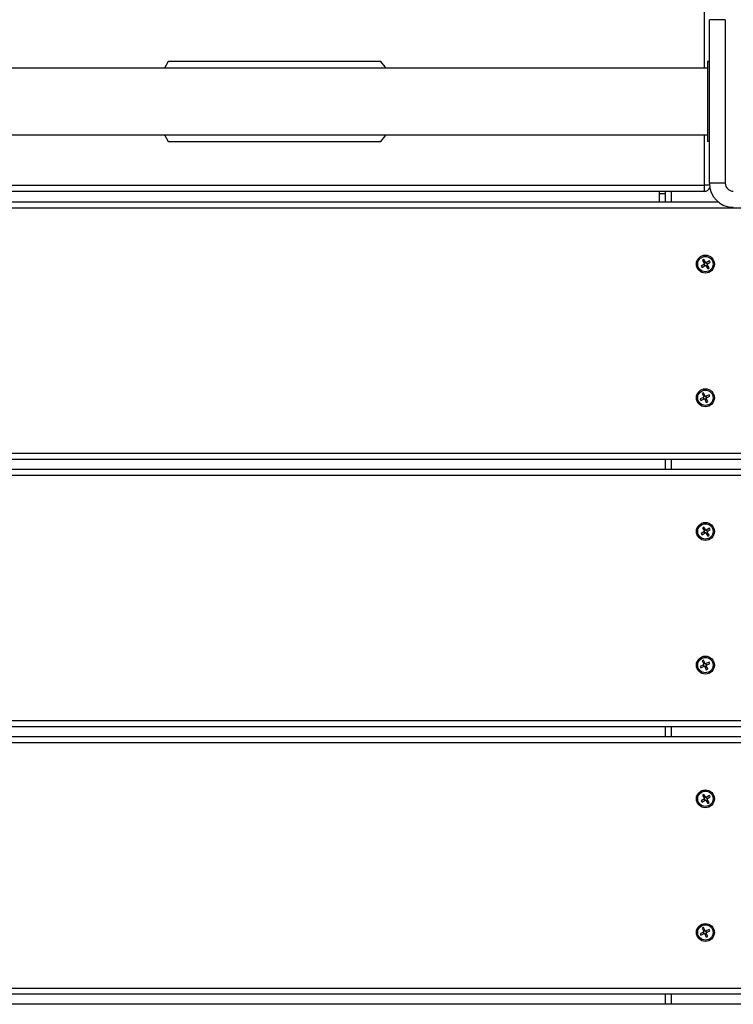
# Model space of a CAD drawing. Units: millimetres. Extents: x -10349 to 10607, y -7911 to 7904.
# Drawn here: x 180 to 538, y 3600 to 4094 of the extents above; entities that cross this region are included whole.
import ezdxf

# ---------------------------------------------------------------- set-up
doc = ezdxf.new("R2010")
doc.units = ezdxf.units.MM

# ---------------------------------------------------------------- blocks, each defined once
blk = doc.blocks.new('005446')
at = {"color": 8, "linetype": 'Continuous', "lineweight": 25}
for p, q in [((523.55, 4069.5), (523.55, 4099.75)), ((523.55, 4010.75), (523.55, 4036)), ((507.05, 4002.25), (507.05, 4007.75)), ((526.09, 4010.75), (523.55, 4010.75)), ((507.05, 3868.25), (507.05, 3873.25)), ((507.05, 3734.25), (507.05, 3739.25)), ((507.05, 3600.25), (507.05, 3605.25))]:
    blk.add_line(p, q, dxfattribs=at)
at = {"color": 7, "linetype": 'Continuous', "lineweight": 25}
for p, q in [((526.05, 4011.75), (526.05, 4093.75)), ((534.05, 4093.75), (526.05, 4093.75)), ((534.05, 4093.75), (534.05, 4011.75)), ((254.74, 4072.75), (252.94, 4069.5)), ((361.41, 4072.75), (254.74, 4072.75)), ((526.05, 4072.75), (525.05, 4072.75)), ((525.05, 4072.75), (525.05, 4032.75)), ((525.05, 4069.5), (-266.95, 4069.5)), ((-266.95, 4036), (525.05, 4036)), ((252.94, 4036), (254.74, 4032.75)), ((254.74, 4032.75), (361.41, 4032.75)), ((526.05, 4032.75), (525.05, 4032.75)), ((-265.45, 4010.75), (523.55, 4010.75)), ((-265.45, 4007.75), (523.55, 4007.75)), ((501.05, 4006.52), (501.05, 4007.75)), ((504.05, 4002.25), (504.05, 4007.75)), ((523.55, 4007.75), (523.55, 4010.75)), ((534.05, 4011.75), (526.05, 4011.75)), ((504.05, 4006.52), (501.05, 4006.52)), ((501.05, 4002.25), (501.05, 4006.52)), ((626.05, 3999.25), (-367.95, 3999.25)), ((530.72, 4002.25), (-272.62, 4002.25)), ((523.28, 3973.47), (522.6, 3973.03)), ((522.6, 3973.03), (523.61, 3971.46)), ((524.29, 3971.89), (523.28, 3973.47)), ((526.09, 3972.85), (524.52, 3971.84)), ((526.52, 3972.18), (526.09, 3972.85)), ((523.56, 3971.23), (521.99, 3970.22)), ((521.99, 3970.22), (522.42, 3969.55)), ((522.42, 3969.55), (523.99, 3970.56)), ((523.4, 3971.13), (523.84, 3970.46)), ((524.18, 3972.05), (523.51, 3971.62)), ((524.23, 3970.51), (525.23, 3968.94)), ((524.33, 3970.35), (525, 3970.78)), ((525.11, 3971.27), (524.67, 3971.95)), ((525.91, 3969.37), (524.9, 3970.94)), ((524.95, 3971.17), (526.52, 3972.18)), ((525.23, 3968.94), (525.91, 3969.37)), ((523.17, 3904.44), (521.48, 3903.64)), ((521.48, 3903.64), (521.82, 3902.92)), ((521.82, 3902.92), (523.51, 3903.71)), ((523.18, 3906.69), (522.45, 3906.35)), ((522.45, 3906.35), (523.25, 3904.66)), ((523, 3904.36), (523.34, 3903.64)), ((523.89, 3905.17), (523.17, 3904.83)), ((523.97, 3905), (523.18, 3906.69)), ((523.73, 3903.64), (524.52, 3901.94)), ((523.81, 3903.47), (524.53, 3903.81)), ((525.88, 3905.72), (524.19, 3904.92)), ((524.7, 3904.28), (524.36, 3905)), ((525.25, 3902.28), (524.45, 3903.98)), ((524.53, 3904.2), (526.22, 3904.99)), ((526.22, 3904.99), (525.88, 3905.72)), ((524.52, 3901.94), (525.25, 3902.28)), ((626.05, 3876.25), (-367.95, 3876.25)), ((626.05, 3873.25), (-367.95, 3873.25)), ((504.05, 3868.25), (504.05, 3873.25)), ((626.05, 3868.25), (-367.95, 3868.25)), ((626.05, 3865.25), (-367.95, 3865.25)), ((523.28, 3839.47), (522.6, 3839.03)), ((524.29, 3837.89), (523.28, 3839.47)), ((523.56, 3837.23), (521.99, 3836.22)), ((521.99, 3836.22), (522.42, 3835.55)), ((522.42, 3835.55), (523.99, 3836.56)), ((522.6, 3839.03), (523.61, 3837.46)), ((523.4, 3837.13), (523.84, 3836.46)), ((524.18, 3838.05), (523.51, 3837.62)), ((524.23, 3836.51), (525.23, 3834.94)), ((524.33, 3836.35), (525, 3836.78)), ((526.09, 3838.85), (524.52, 3837.84)), ((525.11, 3837.27), (524.67, 3837.95)), ((525.91, 3835.37), (524.9, 3836.94)), ((524.95, 3837.17), (526.52, 3838.18)), ((525.23, 3834.94), (525.91, 3835.37)), ((526.52, 3838.18), (526.09, 3838.85)), ((523.17, 3770.44), (521.48, 3769.64)), ((523.18, 3772.69), (522.45, 3772.35)), ((522.45, 3772.35), (523.25, 3770.66)), ((523, 3770.36), (523.34, 3769.64)), ((523.89, 3771.17), (523.17, 3770.83)), ((523.97, 3771), (523.18, 3772.69)), ((525.88, 3771.72), (524.19, 3770.92)), ((524.7, 3770.28), (524.36, 3771)), ((524.53, 3770.2), (526.22, 3770.99)), ((526.22, 3770.99), (525.88, 3771.72)), ((521.48, 3769.64), (521.82, 3768.92)), ((521.82, 3768.92), (523.51, 3769.72)), ((523.73, 3769.63), (524.52, 3767.94)), ((523.81, 3769.47), (524.53, 3769.81)), ((525.25, 3768.28), (524.45, 3769.98)), ((524.52, 3767.94), (525.25, 3768.28)), ((626.05, 3742.25), (-367.95, 3742.25)), ((626.05, 3739.25), (-367.95, 3739.25)), ((504.05, 3734.25), (504.05, 3739.25)), ((626.05, 3734.25), (-367.95, 3734.25)), ((626.05, 3731.25), (-367.95, 3731.25)), ((523.56, 3703.23), (521.99, 3702.22)), ((521.99, 3702.22), (522.42, 3701.55)), ((522.42, 3701.55), (523.99, 3702.56)), ((523.28, 3705.47), (522.6, 3705.03)), ((522.6, 3705.03), (523.61, 3703.46)), ((524.29, 3703.89), (523.28, 3705.47)), ((523.4, 3703.13), (523.84, 3702.46)), ((524.18, 3704.05), (523.51, 3703.62)), ((524.23, 3702.51), (525.23, 3700.94)), ((524.33, 3702.35), (525, 3702.78)), ((526.09, 3704.85), (524.52, 3703.84)), ((525.11, 3703.27), (524.67, 3703.94)), ((525.91, 3701.37), (524.9, 3702.94)), ((524.95, 3703.17), (526.52, 3704.18)), ((525.23, 3700.94), (525.91, 3701.37)), ((526.52, 3704.18), (526.09, 3704.85)), ((523.18, 3638.69), (522.45, 3638.35)), ((522.45, 3638.35), (523.25, 3636.66)), ((523.89, 3637.17), (523.17, 3636.83)), ((523.97, 3637), (523.18, 3638.69)), ((525.88, 3637.72), (524.19, 3636.92)), ((526.22, 3636.99), (525.88, 3637.72)), ((523.17, 3636.44), (521.48, 3635.64)), ((521.48, 3635.64), (521.82, 3634.92)), ((521.82, 3634.92), (523.51, 3635.72)), ((523, 3636.36), (523.34, 3635.64)), ((523.73, 3635.64), (524.52, 3633.94)), ((523.81, 3635.47), (524.53, 3635.81)), ((524.7, 3636.28), (524.36, 3637)), ((525.25, 3634.28), (524.45, 3635.98)), ((524.52, 3633.94), (525.25, 3634.28)), ((524.53, 3636.2), (526.22, 3636.99)), ((626.05, 3608.25), (-367.95, 3608.25)), ((626.05, 3605.25), (-367.95, 3605.25)), ((504.05, 3600.25), (504.05, 3605.25)), ((626.05, 3600.25), (-367.95, 3600.25))]:
    blk.add_line(p, q, dxfattribs=at)
at = {"color": 7, "linetype": 'Continuous', "lineweight": 25, "flags": 128}
for points in [[(363.94, 4069.5), (363.51, 4070.12), (361.41, 4072.75)], [(361.41, 4032.75), (363.51, 4035.38), (363.94, 4036)]]:
    blk.add_lwpolyline(points, dxfattribs=at)
at = {"color": 7, "linetype": 'Continuous', "lineweight": 25}
for centre, radius in [((524.05, 3971.25), 4.5), ((524.05, 3971.25), 3.85), ((524.05, 3904.25), 4.5), ((524.05, 3904.25), 3.85), ((524.05, 3837.25), 4.5), ((524.05, 3837.25), 3.85), ((524.05, 3770.25), 4.5), ((524.05, 3770.25), 3.85), ((524.05, 3703.25), 4.5), ((524.05, 3703.25), 3.85), ((524.05, 3636.25), 4.5), ((524.05, 3636.25), 3.85)]:
    blk.add_circle(centre, radius, dxfattribs=at)
for centre, radius, start, end in [((523.55, 4010.75), 3, 270, 334.9145), ((538.05, 4011.75), 12, 180, 270), ((538.05, 4011.75), 4, 180, 270), ((523.47, 3971.37), 0.167, 302.7079, 32.7079), ((524.08, 3970.42), 0.167, 32.7079, 122.7079), ((524.43, 3971.98), 0.167, 212.7079, 302.7079), ((525.04, 3971.03), 0.167, 122.7079, 212.7079), ((523.09, 3904.59), 0.167, 295.1636, 25.1636), ((523.58, 3903.56), 0.167, 25.1636, 115.1636), ((524.12, 3905.07), 0.167, 205.1636, 295.1636), ((524.6, 3904.05), 0.167, 115.1636, 205.1636), ((523.47, 3837.37), 0.167, 302.7079, 32.7079), ((524.08, 3836.42), 0.167, 32.7079, 122.7079), ((524.43, 3837.98), 0.167, 212.7079, 302.7079), ((525.04, 3837.03), 0.167, 122.7079, 212.7079), ((523.09, 3770.59), 0.167, 295.1636, 25.1636), ((524.12, 3771.07), 0.167, 205.1636, 295.1636), ((523.58, 3769.56), 0.167, 25.1636, 115.1636), ((524.6, 3770.05), 0.167, 115.1636, 205.1636), ((523.47, 3703.37), 0.167, 302.7079, 32.7079), ((524.08, 3702.42), 0.167, 32.7079, 122.7079), ((524.43, 3703.98), 0.167, 212.7079, 302.7079), ((525.04, 3703.03), 0.167, 122.7079, 212.7079), ((523.09, 3636.59), 0.167, 295.1636, 25.1636), ((523.58, 3635.56), 0.167, 25.1636, 115.1636), ((524.12, 3637.07), 0.167, 205.1636, 295.1636), ((524.6, 3636.05), 0.167, 115.1636, 205.1636)]:
    blk.add_arc(centre, radius, start, end, dxfattribs=at)

msp = doc.modelspace()

# ---------------------------------------------------------------- block references
at = {"ltscale": 100}
msp.add_blockref('005446', (0, 0), dxfattribs=at)

doc.saveas('drawing.dxf')
